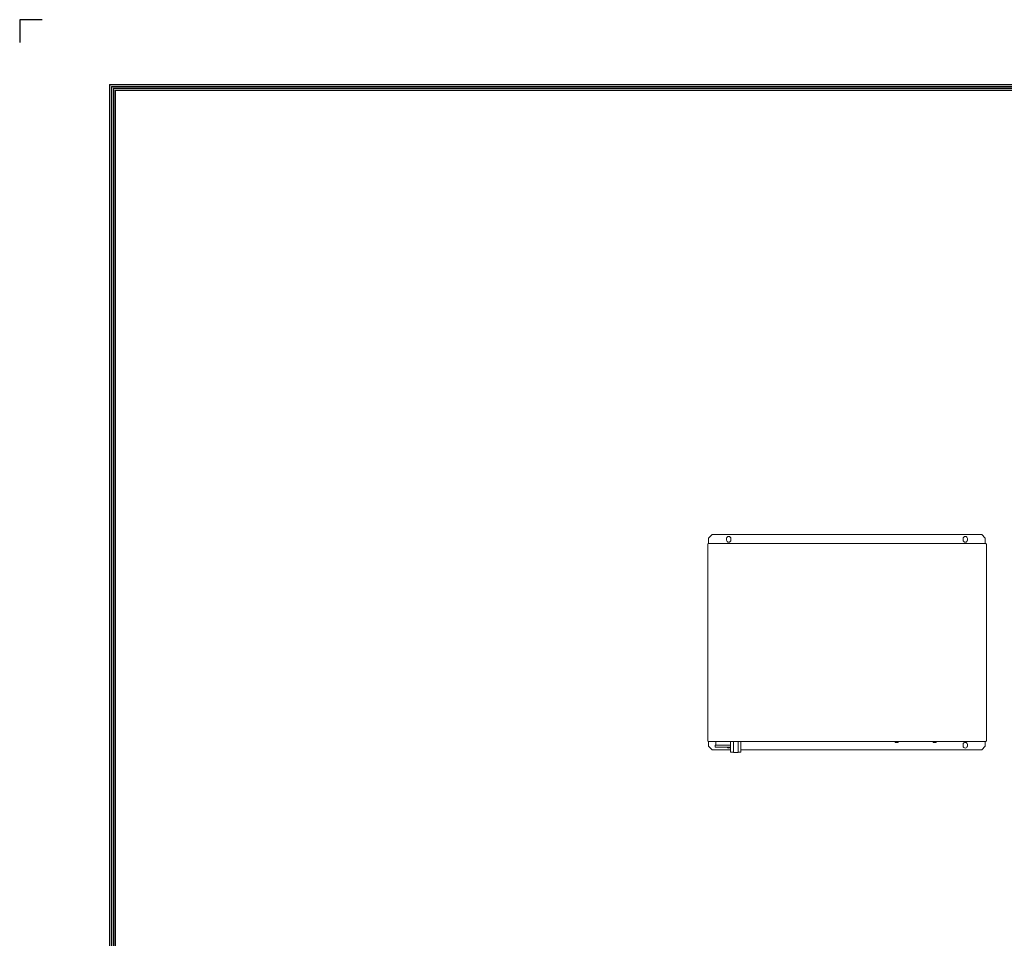
# Model space of a CAD drawing. Units: millimetres. Extents: x 0 to 8746, y -5 to 6233.
# Drawn here: x 0 to 2739, y 3677 to 6233 of the extents above; entities that cross this region are included whole.
import ezdxf

# ---------------------------------------------------------------- set-up
doc = ezdxf.new("R2010")
doc.units = ezdxf.units.MM
doc.layers.add('LG-Product', color=3, linetype='Continuous')
doc.layers.add('LG-SHEET', color=7, linetype='Continuous')

msp = doc.modelspace()

# ---------------------------------------------------------------- linework, layer by layer
at = {"layer": 'LG-Product', "color": 3, "linetype": 'Continuous', "lineweight": 13}
for p, q in [((1926.6, 4800.1), (1916.6, 4790.1)), ((1926.6, 4800.1), (2676.2, 4800.1)), ((2686.2, 4790.1), (2676.2, 4800.1)), ((1914.2, 4774.1), (1915.4, 4774.1)), ((1914.2, 4225.5), (1914.2, 4774.1)), ((1915.4, 4775.3), (2688, 4775.3)), ((1915.4, 4775.3), (1915.4, 4774.1)), ((1916.6, 4790.1), (1916.6, 4775.3)), ((1916.6, 4775.3), (1916.6, 4790.1)), ((1916.6, 4790.1), (1916.6, 4790.1)), ((1966.4, 4785.1), (1966.4, 4789.1)), ((1978.4, 4789.1), (1978.4, 4789.1)), ((1978.4, 4785.1), (1978.4, 4789.1)), ((1978.4, 4789.1), (1978.4, 4785.1)), ((1978.4, 4785.1), (1978.4, 4785.1)), ((2624.4, 4789.1), (2624.4, 4785.1)), ((2636.4, 4789.1), (2636.4, 4789.1)), ((2636.4, 4785.1), (2636.4, 4789.1)), ((2636.4, 4785.1), (2636.4, 4789.1)), ((2636.4, 4785.1), (2636.4, 4785.1)), ((2686.2, 4775.3), (2686.2, 4790.1)), ((2688, 4775.3), (2688, 4775.3)), ((2688, 4775.3), (2688, 4774.3)), ((2688, 4775.3), (2688, 4774.1)), ((2688, 4774.3), (2688, 4774.3)), ((2688, 4774.3), (2688, 4774.1)), ((2689.2, 4774.1), (2688, 4774.1)), ((2689.2, 4225.5), (2689.2, 4774.1)), ((2689.2, 4774.1), (2689.2, 4774.1)), ((2689.2, 4774.1), (2689.2, 4225.5)), ((2689.2, 4503.6), (2689.2, 4497.6)), ((1914.2, 4225.5), (1915.4, 4225.5)), ((1915.4, 4224.3), (1915.4, 4225.5)), ((2688, 4224.3), (1915.4, 4224.3)), ((1916.6, 4211.1), (1916.6, 4224.3)), ((1916.6, 4224.3), (1916.6, 4211.1)), ((1936.5, 4224.3), (1936.5, 4214.5)), ((1977.8, 4224.3), (1977.8, 4194.3)), ((1985.8, 4224.3), (1985.7, 4194.1)), ((1998.4, 4194.1), (1998.5, 4224.3)), ((2006.3, 4194.3), (2006.3, 4224.3)), ((2435.5, 4224.3), (2435.5, 4224)), ((2435.5, 4224.3), (2435.5, 4224)), ((2441.9, 4224), (2435.5, 4224)), ((2444, 4224), (2435.5, 4224)), ((2435.5, 4222.5), (2435.5, 4224)), ((2435.5, 4222.5), (2437.6, 4222.5)), ((2437.9, 4222), (2436.1, 4222)), ((2437.6, 4222.5), (2437.6, 4224)), ((2437.6, 4222.5), (2441.9, 4222.5)), ((2441.6, 4222), (2437.9, 4222)), ((2443.4, 4222), (2441.6, 4222)), ((2441.9, 4222.5), (2441.9, 4224)), ((2441.9, 4222.5), (2444, 4222.5)), ((2444, 4224), (2444, 4224.3)), ((2444, 4224), (2444, 4224.3)), ((2444, 4222.5), (2444, 4224)), ((2541.5, 4224.3), (2541.5, 4224)), ((2541.5, 4224.3), (2541.5, 4224)), ((2550, 4224), (2541.5, 4224)), ((2547.9, 4224), (2541.5, 4224)), ((2541.5, 4222.5), (2541.5, 4224)), ((2541.5, 4222.5), (2543.6, 4222.5)), ((2543.9, 4222), (2542.1, 4222)), ((2543.6, 4222.5), (2543.6, 4224)), ((2543.6, 4222.5), (2547.9, 4222.5)), ((2547.6, 4222), (2543.9, 4222)), ((2549.4, 4222), (2547.6, 4222)), ((2547.9, 4222.5), (2547.9, 4224)), ((2547.9, 4222.5), (2550, 4222.5)), ((2550, 4224), (2550, 4224.3)), ((2550, 4224), (2550, 4224.3)), ((2550, 4222.5), (2550, 4224)), ((2686.2, 4224.3), (2686.2, 4211.1)), ((2688, 4225.3), (2688, 4225.5)), ((2689.2, 4225.5), (2688, 4225.5)), ((2688, 4224.3), (2688, 4225.5)), ((2688, 4224.3), (2688, 4225.3)), ((2688, 4225.3), (2688, 4225.3)), ((2688, 4224.3), (2688, 4224.3)), ((2689.2, 4225.5), (2689.2, 4225.5)), ((1916.6, 4211.1), (1926.6, 4201.1)), ((1926.6, 4201.1), (1916.6, 4211.1)), ((1916.6, 4211.1), (1916.6, 4211.1)), ((1977.8, 4201.1), (1926.6, 4201.1)), ((1977.8, 4201.1), (1926.6, 4201.1)), ((1926.6, 4201.1), (1926.6, 4201.1)), ((1934.5, 4214.5), (1934.5, 4208.5)), ((1977.8, 4214.5), (1934.5, 4214.5)), ((1977.8, 4208.5), (1934.5, 4208.5)), ((1981, 4194.3), (1981, 4194.3)), ((1981, 4194.3), (1981, 4194.3)), ((1982.2, 4194.3), (1982.2, 4194.3)), ((1998.4, 4194.1), (1985.7, 4194.1)), ((2003.2, 4194.3), (2003.2, 4194.3)), ((2676.2, 4201.1), (2006.4, 4201.1)), ((2676.2, 4201.1), (2006.4, 4201.1)), ((2624.4, 4212.1), (2624.4, 4216.1)), ((2636.4, 4216.1), (2636.4, 4216.1)), ((2636.4, 4212.1), (2636.4, 4216.1)), ((2636.4, 4216.1), (2636.4, 4212.1)), ((2636.4, 4212.1), (2636.4, 4212.1)), ((2686.2, 4211.1), (2676.2, 4201.1)), ((2676.2, 4201.1), (2686.2, 4211.1)), ((2676.2, 4201.1), (2676.2, 4201.1)), ((2686.2, 4211.1), (2686.2, 4211.1))]:
    msp.add_line(p, q, dxfattribs=at)
for centre, start, end in [((1972.4, 4789.1), 0, 180), ((1972.4, 4789.1), 0, 164.4638), ((2630.4, 4789.1), 0, 180), ((2630.4, 4789.1), 0, 164.4638), ((1972.4, 4785.1), 180, 0), ((1972.4, 4785.1), 344.4639, 0), ((2630.4, 4785.1), 180, 0), ((2630.4, 4785.1), 344.4639, 0), ((2630.4, 4216.1), 0, 180), ((2630.4, 4216.1), 0, 164.4638), ((1972.4, 4212.1), 217.7101, 322.29), ((2630.4, 4212.1), 180, 0), ((2630.4, 4212.1), 344.4639, 0)]:
    msp.add_arc(centre, 6, start, end, dxfattribs=at)
for centre, major_axis, ratio, start_param, end_param in [((2436.1, 4222.5), (0.577, 0), 0.866025, 3.141593, 4.712389), ((2437.9, 4222.5), (0, 0.5), 0.57735, 1.570796, 3.141593), ((2441.6, 4222.5), (0, 0.5), 0.57735, 3.141593, 4.712389), ((2443.4, 4222.5), (0.577, 0), 0.866025, 4.712389, 6.283185), ((2542.1, 4222.5), (0.577, 0), 0.866025, 3.141593, 4.712389), ((2543.9, 4222.5), (0, 0.5), 0.57735, 1.570796, 3.141593), ((2547.6, 4222.5), (0, 0.5), 0.57735, 3.141593, 4.712389), ((2549.4, 4222.5), (0.577, 0), 0.866025, 4.712389, 6.283185), ((1992.1, 4194.3), (14.3, 0), 0.000391, 3.141426, 4.255572), ((1992.1, 4194.3), (14.3, 0), 0.000391, 2.027594, 3.141426), ((1992.1, 4194.3), (13.1, 0), 0.000391, 3.140467, 4.210018), ((1992.1, 4194.3), (13.1, 0), 0.000391, 2.073244, 3.140467), ((1992.1, 4194.3), (-11.1, 0), 0.000391, 5.319391, 6.283185), ((1992.1, 4194.3), (-11.1, 0), 0.000391, 0.001173, 0.963771), ((1992.1, 4194.3), (-9.9, 0), 0.000391, 5.406376, 6.283185), ((1992.1, 4194.3), (-9.9, 0), 0.000391, 0, 0.876883), ((1992.1, 4194.3), (-9.9, 0), 0.000391, 2.269495, 4.01367), ((1992.1, 4194.3), (-11.1, 0), 0.000391, 2.181823, 4.101336), ((1992.1, 4194.3), (13.1, 0), 0.000391, 5.222986, 6.283185), ((1992.1, 4194.3), (13.1, 0), 0.000391, 0, 1.060278), ((1992.1, 4194.3), (14.3, 0), 0.000391, 5.176549, 6.283185), ((1992.1, 4194.3), (14.3, 0), 0.000391, 0, 1.106713)]:
    msp.add_ellipse(centre, major_axis=major_axis, ratio=ratio, start_param=start_param, end_param=end_param, dxfattribs=at)
at = {"layer": 'LG-SHEET', "color": 7}
for p, q in [((-0.2, 6233.1), (-0.2, 6170.1)), ((-0.2, 6233.1), (-0.2, 6170.1)), ((-0.2, 6233.1), (-0.2, 6170.1)), ((-0.2, 6233.1), (-0.2, 6170.1)), ((62.8, 6233.1), (-0.2, 6233.1))]:
    msp.add_line(p, q, dxfattribs=at)
at = {"layer": 'LG-SHEET', "color": 1}
for p, q in [((249.9, 6052.7), (249.9, 217.4)), ((249.9, 6052.7), (8495.9, 6052.7)), ((255.1, 6047.5), (8490.6, 6047.5)), ((255.2, 6047.5), (255.2, 222.6)), ((260.3, 6042.4), (8485.4, 6042.4)), ((260.4, 6042.4), (260.4, 227.9)), ((265.5, 6037.2), (8480.1, 6037.2)), ((265.7, 6037.2), (265.7, 233.1))]:
    msp.add_line(p, q, dxfattribs=at)

doc.saveas('drawing.dxf')
